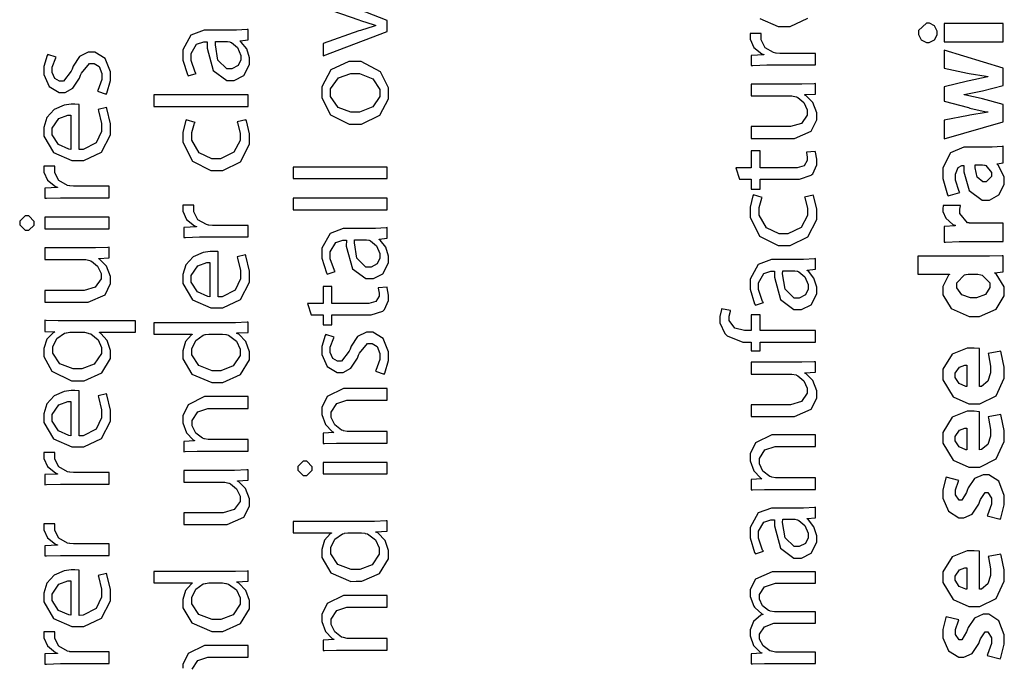
# Model space of a CAD drawing. Extents: x 0 to 8, y 0.6 to 11.4.
# Drawn here: x 1.6 to 2.8, y 3.4 to 4.2 of the extents above; entities that cross this region are included whole.
import ezdxf

# ---------------------------------------------------------------- set-up
doc = ezdxf.new("R2010")
doc.units = 0
doc.header["$MEASUREMENT"] = 0

msp = doc.modelspace()

# ---------------------------------------------------------------- linework, layer by layer
at = {"color": 0}
for points in [[(1.9629, 4.17546), (2.03994, 4.20475), (2.03994, 4.21799), (1.9629, 4.24837), (1.9629, 4.23361), (2.0061, 4.21864), (2.00789, 4.21799), (2.02426, 4.21257), (2.02585, 4.21213), (2.02585, 4.21169), (2.02426, 4.21126), (2.00789, 4.20606), (2.0061, 4.2054), (1.9629, 4.19021), (1.9629, 4.17546)], [(2.67803, 4.20313), (2.67803, 4.20101), (2.68117, 4.19467), (2.68751, 4.19157), (2.6891, 4.19162), (2.69061, 4.19157), (2.6969, 4.19467), (2.70015, 4.20085), (2.70015, 4.2029), (2.70015, 4.20508), (2.6969, 4.21164), (2.69104, 4.21485), (2.6891, 4.21485), (2.68751, 4.21479), (2.67803, 4.206), (2.67803, 4.20313)], [(2.77938, 4.21419), (2.70883, 4.21419), (2.70883, 4.19228), (2.77938, 4.19228), (2.77938, 4.21419)], [(1.82569, 4.20611), (1.82033, 4.20611), (1.80437, 4.20031), (1.79444, 4.18267), (1.79444, 4.17681), (1.79444, 4.17046), (1.79999, 4.153), (1.80096, 4.15142), (1.81051, 4.15446), (1.80958, 4.15582), (1.80465, 4.16992), (1.80465, 4.17464), (1.80465, 4.17828), (1.81117, 4.18935), (1.81963, 4.19222), (1.82244, 4.19222), (1.82396, 4.19222), (1.82392, 4.18479), (1.83118, 4.15793), (1.84724, 4.146), (1.85261, 4.146), (1.8564, 4.146), (1.86781, 4.15186), (1.87475, 4.16504), (1.87475, 4.16943), (1.87475, 4.17301), (1.87128, 4.18375), (1.86476, 4.192), (1.86325, 4.19308), (1.86325, 4.19353), (1.87301, 4.19461), (1.87301, 4.20719), (1.87171, 4.20697), (1.85885, 4.20611), (1.85457, 4.20611), (1.82569, 4.20611)], [(2.55411, 4.1645), (2.55411, 4.17839), (2.5131, 4.17839), (2.51146, 4.17839), (2.50701, 4.17876), (2.50658, 4.17882), (2.50392, 4.17931), (2.49367, 4.18522), (2.48879, 4.19456), (2.48879, 4.19769), (2.48879, 4.19889), (2.48894, 4.2021), (2.489, 4.20247), (2.47576, 4.20247), (2.47571, 4.20215), (2.47556, 4.19943), (2.47556, 4.19857), (2.47556, 4.19532), (2.48006, 4.1856), (2.48971, 4.17796), (2.49226, 4.17708), (2.49226, 4.17665), (2.47707, 4.176), (2.47707, 4.16385), (2.47886, 4.16396), (2.49557, 4.1645), (2.50115, 4.1645), (2.55411, 4.1645)], [(1.84697, 4.19265), (1.84811, 4.19265), (1.85114, 4.19211), (1.85153, 4.192), (1.85315, 4.1914), (1.86038, 4.18539), (1.86433, 4.176), (1.86433, 4.1729), (1.86433, 4.17063), (1.86113, 4.16379), (1.85358, 4.15989), (1.8511, 4.15989), (1.84746, 4.15989), (1.83661, 4.17046), (1.83362, 4.18881), (1.83374, 4.19265), (1.84697, 4.19265)], [(1.70243, 4.12944), (1.70325, 4.13081), (1.70786, 4.14606), (1.70786, 4.15115), (1.70786, 4.15642), (1.70135, 4.17219), (1.68882, 4.17979), (1.68464, 4.17979), (1.68111, 4.17979), (1.67058, 4.17464), (1.66283, 4.16292), (1.66164, 4.15961), (1.66061, 4.15712), (1.65144, 4.14507), (1.6484, 4.14507), (1.6465, 4.14507), (1.64086, 4.14839), (1.63776, 4.15549), (1.63776, 4.15788), (1.63776, 4.16183), (1.64206, 4.17296), (1.64254, 4.17372), (1.63235, 4.17697), (1.63164, 4.17594), (1.62757, 4.16254), (1.62757, 4.1581), (1.62757, 4.15321), (1.63418, 4.13872), (1.64613, 4.13162), (1.65014, 4.13162), (1.65322, 4.13162), (1.6625, 4.13661), (1.67058, 4.14871), (1.67183, 4.15224), (1.67282, 4.15474), (1.68264, 4.16635), (1.68594, 4.16635), (1.68794, 4.16635), (1.69414, 4.16271), (1.69744, 4.15435), (1.69744, 4.15158), (1.69744, 4.14692), (1.69261, 4.134), (1.69201, 4.13292), (1.70243, 4.12944)], [(2.70883, 4.07574), (2.77938, 4.09636), (2.77938, 4.11697), (2.75462, 4.12392), (2.75294, 4.1244), (2.73487, 4.12836), (2.73271, 4.12869), (2.73271, 4.1289), (2.73482, 4.12929), (2.75289, 4.13303), (2.75462, 4.13346), (2.77938, 4.13997), (2.77938, 4.1606), (2.70883, 4.18229), (2.70883, 4.16081), (2.73683, 4.15474), (2.73885, 4.15435), (2.75892, 4.15104), (2.76092, 4.15082), (2.76092, 4.15039), (2.75892, 4.15007), (2.73885, 4.14567), (2.73683, 4.14518), (2.70883, 4.13824), (2.70883, 4.12088), (2.73771, 4.11328), (2.73944, 4.11285), (2.75892, 4.10846), (2.76092, 4.10807), (2.76092, 4.10786), (2.75892, 4.10758), (2.73954, 4.10411), (2.73771, 4.10374), (2.70883, 4.0981), (2.70883, 4.07574)], [(1.96139, 4.13167), (1.96139, 4.12489), (1.97208, 4.1046), (1.99449, 4.09347), (2.00197, 4.09347), (2.00918, 4.09347), (2.031, 4.10417), (2.04168, 4.12381), (2.04168, 4.13037), (2.04168, 4.13688), (2.03192, 4.15647), (2.00864, 4.16878), (2.00089, 4.16878), (1.99372, 4.16878), (1.97235, 4.15853), (1.96139, 4.13835), (1.96139, 4.13167)], [(1.97181, 4.13124), (1.97181, 4.13569), (1.98168, 4.14908), (1.99639, 4.15446), (2.00132, 4.15446), (2.00669, 4.15446), (2.02281, 4.14779), (2.03126, 4.13519), (2.03126, 4.13103), (2.03126, 4.12679), (2.02275, 4.11426), (2.00681, 4.10781), (2.00154, 4.10781), (1.99643, 4.10781), (1.98119, 4.11339), (1.97181, 4.12674), (1.97181, 4.13124)], [(2.47707, 4.1415), (2.47707, 4.12739), (2.52417, 4.12739), (2.52594, 4.12739), (2.53083, 4.12631), (2.53132, 4.12608), (2.53289, 4.12543), (2.54017, 4.11936), (2.54435, 4.11057), (2.54435, 4.10764), (2.54435, 4.10428), (2.5374, 4.09435), (2.52406, 4.0905), (2.5196, 4.0905), (2.47707, 4.0905), (2.47707, 4.07639), (2.52221, 4.07639), (2.52893, 4.07639), (2.54911, 4.08518), (2.55585, 4.09858), (2.55585, 4.10308), (2.55585, 4.10721), (2.55101, 4.11957), (2.5431, 4.12761), (2.54153, 4.12847), (2.54153, 4.1289), (2.55411, 4.12956), (2.55411, 4.14214), (2.55258, 4.14199), (2.53778, 4.1415), (2.53285, 4.1415), (2.47707, 4.1415)], [(1.87301, 4.11464), (1.87301, 4.12853), (1.75994, 4.12853), (1.75994, 4.11464), (1.87301, 4.11464)], [(1.6701, 4.11719), (1.66972, 4.11724), (1.66511, 4.11762), (1.6636, 4.11762), (1.66067, 4.11762), (1.65199, 4.11615), (1.64026, 4.11117), (1.63121, 4.1014), (1.62757, 4.08963), (1.62757, 4.08572), (1.62757, 4.0791), (1.63944, 4.05931), (1.66142, 4.04969), (1.66881, 4.04969), (1.67585, 4.04969), (1.69701, 4.05968), (1.70786, 4.08051), (1.70786, 4.08746), (1.70786, 4.09392), (1.70347, 4.11208), (1.70288, 4.11328), (1.69289, 4.11089), (1.69343, 4.1096), (1.69679, 4.09446), (1.69679, 4.08942), (1.69679, 4.08479), (1.69061, 4.07101), (1.67488, 4.06304), (1.6701, 4.06293), (1.6701, 4.11719)], [(1.66013, 4.06315), (1.65768, 4.06342), (1.64514, 4.0689), (1.63756, 4.08068), (1.63756, 4.08464), (1.63756, 4.08854), (1.64558, 4.10032), (1.65649, 4.10417), (1.66013, 4.10417), (1.66013, 4.06315)], [(1.85978, 4.09608), (1.86021, 4.09506), (1.86346, 4.08279), (1.86346, 4.07872), (1.86346, 4.07394), (1.85571, 4.05968), (1.83986, 4.05203), (1.8346, 4.05203), (1.82944, 4.05203), (1.8141, 4.05903), (1.80551, 4.07428), (1.80551, 4.07937), (1.80551, 4.08339), (1.80878, 4.09462), (1.80921, 4.09543), (1.79857, 4.09868), (1.79803, 4.09771), (1.79444, 4.08393), (1.79444, 4.07937), (1.79444, 4.07183), (1.80606, 4.04921), (1.82808, 4.03792), (1.83547, 4.03792), (1.84257, 4.03792), (1.86389, 4.04839), (1.87475, 4.06933), (1.87475, 4.07633), (1.87475, 4.08187), (1.87083, 4.09754), (1.8704, 4.09847), (1.85978, 4.09608)], [(2.77938, 4.06706), (2.77839, 4.06685), (2.76624, 4.06597), (2.76222, 4.06597), (2.73771, 4.06597), (2.73228, 4.06597), (2.71611, 4.05925), (2.7071, 4.04101), (2.7071, 4.03494), (2.7071, 4.0281), (2.71269, 4.00879), (2.7134, 4.0076), (2.7275, 4.0115), (2.72679, 4.01264), (2.72229, 4.02642), (2.72229, 4.03103), (2.72229, 4.03364), (2.72539, 4.0415), (2.72989, 4.04383), (2.7314, 4.04383), (2.73228, 4.04383), (2.73228, 4.03629), (2.73889, 4.01372), (2.75425, 4.00239), (2.7594, 4.00239), (2.7631, 4.00239), (2.77426, 4.00846), (2.78089, 4.021), (2.78089, 4.02518), (2.78089, 4.03022), (2.77361, 4.04422), (2.77221, 4.04536), (2.77221, 4.04579), (2.77938, 4.0471), (2.77938, 4.06706)], [(2.46275, 4.02756), (2.47707, 4.02756), (2.47707, 4.01563), (2.48771, 4.01563), (2.48771, 4.02756), (2.52981, 4.02756), (2.53485, 4.02756), (2.5489, 4.03207), (2.54999, 4.03299), (2.5509, 4.03386), (2.55585, 4.0446), (2.55585, 4.04818), (2.55585, 4.05126), (2.55417, 4.0599), (2.55389, 4.06054), (2.54326, 4.0599), (2.54342, 4.0594), (2.54435, 4.05371), (2.54435, 4.05186), (2.54435, 4.04981), (2.54043, 4.04362), (2.53214, 4.04124), (2.52938, 4.04124), (2.48771, 4.04124), (2.48771, 4.06142), (2.47707, 4.06142), (2.47707, 4.04124), (2.45862, 4.04124), (2.46275, 4.02756)], [(1.70613, 4.0051), (1.70613, 4.01899), (1.66511, 4.01899), (1.66349, 4.01899), (1.65903, 4.01937), (1.6586, 4.01942), (1.65594, 4.01992), (1.64569, 4.02582), (1.64081, 4.03515), (1.64081, 4.03831), (1.64081, 4.0395), (1.64097, 4.04269), (1.64103, 4.04308), (1.62778, 4.04308), (1.62774, 4.04275), (1.62757, 4.04004), (1.62757, 4.03917), (1.62757, 4.03592), (1.63207, 4.02621), (1.64172, 4.01856), (1.64428, 4.01768), (1.64428, 4.01725), (1.62908, 4.0166), (1.62908, 4.00444), (1.63087, 4.00456), (1.64758, 4.0051), (1.65318, 4.0051), (1.70613, 4.0051)], [(2.75376, 4.04449), (2.75468, 4.04449), (2.75718, 4.04432), (2.75744, 4.04428), (2.75858, 4.04389), (2.76549, 4.03554), (2.76549, 4.03276), (2.76549, 4.0306), (2.75929, 4.02408), (2.75724, 4.02408), (2.75501, 4.02408), (2.74833, 4.02994), (2.74594, 4.04085), (2.74594, 4.04449), (2.75376, 4.04449)], [(2.03994, 4.02806), (2.03994, 4.04194), (1.92689, 4.04194), (1.92689, 4.02806), (2.03994, 4.02806)], [(2.54087, 4.00597), (2.54131, 4.00493), (2.54456, 3.99268), (2.54456, 3.98861), (2.54456, 3.98383), (2.53681, 3.96957), (2.52096, 3.96192), (2.51569, 3.96192), (2.51054, 3.96192), (2.49519, 3.96892), (2.48661, 3.98415), (2.48661, 3.98926), (2.48661, 3.99328), (2.48987, 4.0045), (2.49031, 4.00532), (2.47967, 4.00857), (2.47912, 4.0076), (2.47556, 3.99382), (2.47556, 3.98926), (2.47556, 3.98172), (2.48715, 3.9591), (2.50918, 3.94781), (2.51657, 3.94781), (2.52367, 3.94781), (2.545, 3.95828), (2.55585, 3.97922), (2.55585, 3.98622), (2.55585, 3.99175), (2.55194, 4.00743), (2.5515, 4.00836), (2.54087, 4.00597)], [(1.87301, 3.95806), (1.87301, 3.97194), (1.832, 3.97194), (1.83036, 3.97194), (1.82592, 3.97233), (1.82549, 3.97239), (1.82282, 3.97287), (1.81257, 3.97879), (1.80769, 3.98812), (1.80769, 3.99126), (1.80769, 3.99246), (1.80785, 3.99567), (1.8079, 3.99604), (1.79467, 3.99604), (1.79461, 3.99571), (1.79444, 3.993), (1.79444, 3.99214), (1.79444, 3.98888), (1.79896, 3.97917), (1.80861, 3.97151), (1.81117, 3.97065), (1.81117, 3.97021), (1.79597, 3.96957), (1.79597, 3.95742), (1.79776, 3.95751), (1.81447, 3.95806), (1.82006, 3.95806), (1.87301, 3.95806)], [(2.03994, 3.99061), (2.03994, 4.0045), (1.92689, 4.0045), (1.92689, 3.99061), (2.03994, 3.99061)], [(2.77938, 3.95253), (2.77938, 3.97444), (2.74356, 3.97444), (2.74232, 3.97444), (2.73894, 3.97478), (2.73857, 3.97488), (2.73689, 3.97521), (2.7275, 3.98617), (2.7275, 3.98986), (2.7275, 3.99132), (2.7281, 3.99533), (2.72815, 3.99571), (2.70754, 3.99571), (2.70743, 3.99533), (2.7071, 3.99219), (2.7071, 3.99115), (2.7071, 3.98844), (2.71057, 3.98047), (2.71925, 3.97299), (2.72186, 3.97206), (2.72186, 3.9714), (2.70883, 3.97076), (2.70883, 3.95188), (2.71036, 3.95193), (2.72664, 3.95253), (2.73206, 3.95253), (2.77938, 3.95253)], [(1.59871, 3.97493), (1.59871, 3.97271), (1.60521, 3.96604), (1.60739, 3.96604), (1.60956, 3.96604), (1.61607, 3.97239), (1.61607, 3.9745), (1.61607, 3.97672), (1.60956, 3.9834), (1.60739, 3.9834), (1.60521, 3.9834), (1.59871, 3.97706), (1.59871, 3.97493)], [(1.70613, 3.98188), (1.62908, 3.98188), (1.62908, 3.96799), (1.70613, 3.96799), (1.70613, 3.98188)], [(1.99264, 3.96815), (1.98726, 3.96815), (1.97132, 3.96235), (1.96139, 3.94472), (1.96139, 3.93886), (1.96139, 3.93251), (1.96692, 3.91504), (1.9679, 3.91347), (1.97744, 3.9165), (1.97653, 3.91786), (1.97158, 3.93197), (1.97158, 3.93668), (1.97158, 3.94032), (1.9781, 3.95139), (1.98656, 3.95426), (1.98939, 3.95426), (1.9909, 3.95426), (1.99085, 3.94683), (1.99813, 3.91997), (2.01418, 3.90804), (2.01954, 3.90804), (2.02335, 3.90804), (2.03474, 3.9139), (2.04168, 3.92708), (2.04168, 3.93147), (2.04168, 3.93506), (2.03821, 3.94581), (2.03169, 3.95404), (2.03018, 3.95514), (2.03018, 3.95557), (2.03994, 3.95665), (2.03994, 3.96924), (2.03864, 3.96903), (2.02579, 3.96815), (2.0215, 3.96815), (1.99264, 3.96815)], [(2.0139, 3.95469), (2.01504, 3.95469), (2.01808, 3.95415), (2.01846, 3.95404), (2.0201, 3.95344), (2.02731, 3.94743), (2.03126, 3.93804), (2.03126, 3.93494), (2.03126, 3.93267), (2.02807, 3.92583), (2.02053, 3.92193), (2.01803, 3.92193), (2.01439, 3.92193), (2.00354, 3.93251), (2.00056, 3.95085), (2.00067, 3.95469), (2.0139, 3.95469)], [(1.62908, 3.94499), (1.62908, 3.93088), (1.67618, 3.93088), (1.67797, 3.93088), (1.68285, 3.92979), (1.68333, 3.92958), (1.68492, 3.92893), (1.69218, 3.92285), (1.69636, 3.91407), (1.69636, 3.91114), (1.69636, 3.90776), (1.68942, 3.89785), (1.67607, 3.89399), (1.67163, 3.89399), (1.62908, 3.89399), (1.62908, 3.87989), (1.67422, 3.87989), (1.68096, 3.87989), (1.70114, 3.88867), (1.70786, 3.90207), (1.70786, 3.90657), (1.70786, 3.91069), (1.70303, 3.92307), (1.69511, 3.9311), (1.69354, 3.93197), (1.69354, 3.9324), (1.70613, 3.93306), (1.70613, 3.94564), (1.70461, 3.94547), (1.68979, 3.94499), (1.68486, 3.94499), (1.62908, 3.94499)], [(1.83699, 3.94038), (1.83661, 3.94043), (1.832, 3.94081), (1.83047, 3.94081), (1.82754, 3.94081), (1.81886, 3.93935), (1.80715, 3.93435), (1.79808, 3.92458), (1.79444, 3.91282), (1.79444, 3.9089), (1.79444, 3.90229), (1.80633, 3.88249), (1.82831, 3.87289), (1.83568, 3.87289), (1.84274, 3.87289), (1.86389, 3.88286), (1.87475, 3.90369), (1.87475, 3.91064), (1.87475, 3.9171), (1.87035, 3.93528), (1.86975, 3.93647), (1.85978, 3.93408), (1.86032, 3.93278), (1.86368, 3.91764), (1.86368, 3.9126), (1.86368, 3.90799), (1.8575, 3.89421), (1.84176, 3.88624), (1.83699, 3.88612), (1.83699, 3.94038)], [(1.827, 3.88633), (1.82456, 3.88661), (1.81203, 3.89208), (1.80443, 3.90386), (1.80443, 3.90782), (1.80443, 3.91174), (1.81246, 3.9235), (1.82336, 3.92736), (1.827, 3.92736), (1.827, 3.88633)], [(2.50681, 3.93099), (2.50143, 3.93099), (2.48547, 3.92518), (2.47556, 3.90756), (2.47556, 3.90169), (2.47556, 3.89535), (2.48108, 3.87788), (2.48206, 3.87631), (2.49161, 3.87935), (2.49068, 3.88069), (2.48575, 3.89481), (2.48575, 3.89953), (2.48575, 3.90315), (2.49226, 3.91422), (2.50072, 3.9171), (2.50354, 3.9171), (2.50507, 3.9171), (2.50501, 3.90967), (2.51228, 3.88282), (2.52833, 3.87088), (2.53371, 3.87088), (2.5375, 3.87088), (2.5489, 3.87674), (2.55585, 3.88992), (2.55585, 3.89432), (2.55585, 3.89789), (2.55237, 3.90864), (2.54586, 3.91689), (2.54435, 3.91797), (2.54435, 3.9184), (2.55411, 3.91949), (2.55411, 3.93207), (2.55281, 3.93186), (2.53994, 3.93099), (2.53567, 3.93099), (2.50681, 3.93099)], [(2.67694, 3.91325), (2.71514, 3.91325), (2.71514, 3.91282), (2.71389, 3.91206), (2.7071, 3.89876), (2.7071, 3.89437), (2.7071, 3.88878), (2.71697, 3.87207), (2.73874, 3.86263), (2.74465, 3.86268), (2.75121, 3.86268), (2.77096, 3.87147), (2.78089, 3.88747), (2.78089, 3.89285), (2.78089, 3.89839), (2.77096, 3.91385), (2.76896, 3.91499), (2.76896, 3.91521), (2.77938, 3.91629), (2.77938, 3.9356), (2.77818, 3.93554), (2.76325, 3.93517), (2.75832, 3.93517), (2.67694, 3.93517), (2.67694, 3.91325)], [(2.52807, 3.91754), (2.52921, 3.91754), (2.53225, 3.91699), (2.53263, 3.91689), (2.53425, 3.91629), (2.54147, 3.91026), (2.54543, 3.90088), (2.54543, 3.89779), (2.54543, 3.89551), (2.54222, 3.88867), (2.53468, 3.88476), (2.53219, 3.88476), (2.52856, 3.88476), (2.51771, 3.89535), (2.51472, 3.91368), (2.51483, 3.91754), (2.52807, 3.91754)], [(2.7479, 3.91325), (2.74915, 3.91325), (2.75251, 3.91271), (2.75289, 3.9126), (2.75447, 3.91228), (2.76353, 3.90306), (2.76353, 3.90001), (2.76353, 3.89725), (2.75821, 3.889), (2.74753, 3.88482), (2.744, 3.88482), (2.74042, 3.88482), (2.72983, 3.88867), (2.72403, 3.89714), (2.72403, 3.90001), (2.72403, 3.90321), (2.73319, 3.91249), (2.73467, 3.91282), (2.73499, 3.91287), (2.73765, 3.91325), (2.73857, 3.91325), (2.7479, 3.91325)], [(1.94858, 3.86464), (1.9629, 3.86464), (1.9629, 3.85271), (1.97354, 3.85271), (1.97354, 3.86464), (2.01564, 3.86464), (2.02069, 3.86464), (2.03474, 3.86914), (2.03582, 3.87007), (2.03675, 3.87093), (2.04168, 3.88167), (2.04168, 3.88525), (2.04168, 3.88835), (2.04, 3.89697), (2.03974, 3.89762), (2.0291, 3.89697), (2.02926, 3.89649), (2.03018, 3.89079), (2.03018, 3.88894), (2.03018, 3.88688), (2.02628, 3.88069), (2.01797, 3.87831), (2.01521, 3.87831), (1.97354, 3.87831), (1.97354, 3.89849), (1.9629, 3.89849), (1.9629, 3.87831), (1.94446, 3.87831), (1.94858, 3.86464)], [(2.55411, 3.84581), (2.48771, 3.84581), (2.48771, 3.86447), (2.47707, 3.86447), (2.47707, 3.84581), (2.47294, 3.84581), (2.46899, 3.84581), (2.45726, 3.84879), (2.4506, 3.85775), (2.4506, 3.86079), (2.4506, 3.86301), (2.45211, 3.86914), (2.45233, 3.86968), (2.44147, 3.87164), (2.44121, 3.87093), (2.43931, 3.86247), (2.43931, 3.85969), (2.43931, 3.85499), (2.44522, 3.84212), (2.44647, 3.84082), (2.44804, 3.83925), (2.46703, 3.83192), (2.47337, 3.83192), (2.47707, 3.83192), (2.47707, 3.82129), (2.48771, 3.82129), (2.48771, 3.83192), (2.55411, 3.83192), (2.55411, 3.84581)], [(1.7376, 3.84369), (1.7376, 3.85736), (1.65035, 3.85736), (1.64504, 3.85736), (1.63065, 3.85796), (1.62908, 3.85801), (1.62908, 3.84478), (1.64081, 3.84435), (1.64081, 3.84413), (1.63896, 3.84315), (1.63142, 3.83529), (1.62757, 3.82417), (1.62757, 3.82047), (1.62757, 3.81456), (1.63744, 3.79688), (1.6611, 3.78554), (1.66901, 3.78554), (1.67607, 3.78554), (1.69722, 3.79503), (1.70786, 3.81228), (1.70786, 3.81808), (1.70786, 3.82194), (1.7039, 3.83365), (1.69625, 3.84218), (1.6944, 3.84326), (1.6944, 3.84369), (1.7376, 3.84369)], [(1.75994, 3.84153), (1.80596, 3.84153), (1.80596, 3.8411), (1.80443, 3.84022), (1.79792, 3.83263), (1.79444, 3.82156), (1.79444, 3.81787), (1.79444, 3.81174), (1.80546, 3.79351), (1.82928, 3.78331), (1.83568, 3.78336), (1.84274, 3.78336), (1.86389, 3.79292), (1.87475, 3.81049), (1.87475, 3.81635), (1.87475, 3.82036), (1.8704, 3.83251), (1.86172, 3.84136), (1.85956, 3.84239), (1.85956, 3.84283), (1.87301, 3.84347), (1.87301, 3.85585), (1.87171, 3.85579), (1.85771, 3.85519), (1.85304, 3.85519), (1.75994, 3.85519), (1.75994, 3.84153)], [(1.67465, 3.84369), (1.67639, 3.84369), (1.68106, 3.84256), (1.6816, 3.84239), (1.68399, 3.84164), (1.69278, 3.83469), (1.69679, 3.82547), (1.69679, 3.82243), (1.69679, 3.81808), (1.68822, 3.80524), (1.67314, 3.79964), (1.66815, 3.79964), (1.66283, 3.79964), (1.64687, 3.80588), (1.63864, 3.81858), (1.63864, 3.82286), (1.63864, 3.82611), (1.64336, 3.83604), (1.65236, 3.84244), (1.65447, 3.84304), (1.65492, 3.84315), (1.65899, 3.84369), (1.66033, 3.84369), (1.67465, 3.84369)], [(2.03626, 3.79335), (2.03707, 3.79471), (2.04168, 3.80994), (2.04168, 3.81506), (2.04168, 3.82032), (2.03517, 3.8361), (2.02264, 3.84369), (2.01846, 3.84369), (2.01493, 3.84369), (2.00442, 3.83854), (1.99665, 3.82682), (1.99546, 3.82351), (1.99443, 3.82101), (1.98526, 3.80897), (1.98222, 3.80897), (1.98032, 3.80897), (1.97468, 3.81228), (1.97158, 3.81939), (1.97158, 3.82178), (1.97158, 3.82574), (1.97588, 3.83686), (1.97636, 3.83762), (1.96617, 3.84088), (1.96546, 3.83985), (1.96139, 3.82644), (1.96139, 3.822), (1.96139, 3.81711), (1.96801, 3.80263), (1.97994, 3.79551), (1.98396, 3.79551), (1.98706, 3.79551), (1.99633, 3.80051), (2.00442, 3.81261), (2.00565, 3.81614), (2.00664, 3.81863), (2.01646, 3.83024), (2.01976, 3.83024), (2.02178, 3.83024), (2.02796, 3.82661), (2.03126, 3.81825), (2.03126, 3.81549), (2.03126, 3.81082), (2.02644, 3.7979), (2.02585, 3.79682), (2.03626, 3.79335)], [(1.84068, 3.84153), (1.84219, 3.84153), (1.84626, 3.84099), (1.84675, 3.84088), (1.84936, 3.84022), (1.85901, 3.83306), (1.86346, 3.82346), (1.86346, 3.82026), (1.86346, 3.81597), (1.85511, 3.80322), (1.84003, 3.79747), (1.83503, 3.79747), (1.82972, 3.79747), (1.81382, 3.8036), (1.80531, 3.8164), (1.80531, 3.82069), (1.80531, 3.82394), (1.81007, 3.83388), (1.81919, 3.84033), (1.82136, 3.84088), (1.82179, 3.84099), (1.82586, 3.84153), (1.82722, 3.84153), (1.84068, 3.84153)], [(2.75115, 3.82411), (2.75072, 3.82417), (2.74454, 3.82476), (2.74247, 3.82476), (2.7364, 3.82476), (2.71817, 3.81754), (2.7071, 3.79932), (2.7071, 3.79329), (2.7071, 3.78651), (2.71931, 3.76628), (2.73846, 3.75771), (2.74486, 3.75771), (2.75143, 3.75771), (2.77118, 3.76753), (2.78089, 3.78847), (2.78089, 3.79546), (2.78089, 3.80181), (2.77725, 3.81907), (2.77654, 3.82086), (2.76157, 3.81803), (2.76206, 3.81657), (2.76439, 3.803), (2.76439, 3.7985), (2.76439, 3.79508), (2.76119, 3.785), (2.75343, 3.77875), (2.75115, 3.77854), (2.75115, 3.82411)], [(2.47707, 3.80761), (2.47707, 3.79351), (2.52417, 3.79351), (2.52594, 3.79351), (2.53083, 3.79243), (2.53132, 3.79221), (2.53289, 3.79156), (2.54017, 3.78549), (2.54435, 3.77669), (2.54435, 3.77376), (2.54435, 3.7704), (2.5374, 3.76047), (2.52406, 3.75662), (2.5196, 3.75662), (2.47707, 3.75662), (2.47707, 3.74251), (2.52221, 3.74251), (2.52893, 3.74251), (2.54911, 3.75131), (2.55585, 3.76471), (2.55585, 3.76921), (2.55585, 3.77333), (2.55101, 3.78569), (2.5431, 3.79372), (2.54153, 3.7946), (2.54153, 3.79503), (2.55411, 3.79568), (2.55411, 3.80826), (2.55258, 3.80811), (2.53778, 3.80761), (2.53285, 3.80761), (2.47707, 3.80761)], [(2.73597, 3.77854), (2.7345, 3.77865), (2.72669, 3.78201), (2.72186, 3.7895), (2.72186, 3.79199), (2.72186, 3.79449), (2.72696, 3.80197), (2.73368, 3.80436), (2.73597, 3.80436), (2.73597, 3.77854)], [(1.6701, 3.77349), (1.66972, 3.77354), (1.66511, 3.77393), (1.6636, 3.77393), (1.66067, 3.77393), (1.65199, 3.77246), (1.64026, 3.76747), (1.63121, 3.75771), (1.62757, 3.74593), (1.62757, 3.74203), (1.62757, 3.7354), (1.63944, 3.7156), (1.66142, 3.706), (1.66881, 3.706), (1.67585, 3.706), (1.69701, 3.71599), (1.70786, 3.73682), (1.70786, 3.74376), (1.70786, 3.75022), (1.70347, 3.76839), (1.70288, 3.76958), (1.69289, 3.76719), (1.69343, 3.7659), (1.69679, 3.75076), (1.69679, 3.74571), (1.69679, 3.7411), (1.69061, 3.72732), (1.67488, 3.71935), (1.6701, 3.71924), (1.6701, 3.77349)], [(2.03994, 3.71067), (2.03994, 3.72456), (1.99372, 3.72456), (1.99204, 3.72456), (1.98749, 3.72547), (1.987, 3.72564), (1.9851, 3.72624), (1.97696, 3.73242), (1.97267, 3.74132), (1.97267, 3.74431), (1.97267, 3.74772), (1.9794, 3.75814), (1.99144, 3.7621), (1.99546, 3.7621), (2.03994, 3.7621), (2.03994, 3.77621), (1.99415, 3.77621), (1.98754, 3.77621), (1.96785, 3.7665), (1.96139, 3.75325), (1.96139, 3.74886), (1.96139, 3.74485), (1.96583, 3.73292), (1.97392, 3.72444), (1.97571, 3.72347), (1.97571, 3.72325), (1.9629, 3.72239), (1.9629, 3.71001), (1.96449, 3.71012), (1.97892, 3.71067), (1.98374, 3.71067), (2.03994, 3.71067)], [(1.66013, 3.71946), (1.65768, 3.71972), (1.64514, 3.72521), (1.63756, 3.73699), (1.63756, 3.74094), (1.63756, 3.74485), (1.64558, 3.75662), (1.65649, 3.76047), (1.66013, 3.76047), (1.66013, 3.71946)], [(1.87301, 3.7009), (1.87301, 3.71479), (1.82679, 3.71479), (1.8251, 3.71479), (1.82054, 3.71571), (1.82006, 3.71588), (1.81815, 3.71647), (1.81003, 3.72265), (1.80574, 3.73156), (1.80574, 3.73454), (1.80574, 3.73796), (1.81246, 3.74837), (1.82451, 3.75233), (1.82853, 3.75233), (1.87301, 3.75233), (1.87301, 3.76644), (1.82722, 3.76644), (1.8206, 3.76644), (1.8009, 3.75672), (1.79444, 3.74349), (1.79444, 3.7391), (1.79444, 3.73508), (1.7989, 3.72314), (1.80699, 3.71468), (1.80878, 3.71371), (1.80878, 3.71349), (1.79597, 3.71262), (1.79597, 3.70025), (1.79754, 3.70036), (1.81197, 3.7009), (1.81681, 3.7009), (1.87301, 3.7009)], [(2.75115, 3.74815), (2.75072, 3.74821), (2.74454, 3.74881), (2.74247, 3.74881), (2.7364, 3.74881), (2.71817, 3.7416), (2.7071, 3.72336), (2.7071, 3.71733), (2.7071, 3.71056), (2.71931, 3.69032), (2.73846, 3.68175), (2.74486, 3.68175), (2.75143, 3.68175), (2.77118, 3.69157), (2.78089, 3.71251), (2.78089, 3.71951), (2.78089, 3.72586), (2.77725, 3.74311), (2.77654, 3.7449), (2.76157, 3.74208), (2.76206, 3.74061), (2.76439, 3.72706), (2.76439, 3.72254), (2.76439, 3.71913), (2.76119, 3.70904), (2.75343, 3.70281), (2.75115, 3.70258), (2.75115, 3.74815)], [(2.73597, 3.70258), (2.7345, 3.70269), (2.72669, 3.70606), (2.72186, 3.71354), (2.72186, 3.71604), (2.72186, 3.71853), (2.72696, 3.72601), (2.73368, 3.7284), (2.73597, 3.7284), (2.73597, 3.70258)], [(2.55411, 3.65506), (2.55411, 3.66894), (2.50789, 3.66894), (2.50621, 3.66894), (2.50164, 3.66986), (2.50115, 3.67003), (2.49926, 3.67063), (2.49112, 3.67681), (2.48683, 3.68571), (2.48683, 3.68869), (2.48683, 3.69211), (2.49356, 3.70253), (2.50561, 3.70649), (2.50962, 3.70649), (2.55411, 3.70649), (2.55411, 3.7206), (2.50832, 3.7206), (2.50169, 3.7206), (2.482, 3.71089), (2.47556, 3.69764), (2.47556, 3.69325), (2.47556, 3.68924), (2.48, 3.67731), (2.48808, 3.66883), (2.48987, 3.66786), (2.48987, 3.66764), (2.47707, 3.66678), (2.47707, 3.6544), (2.47864, 3.65451), (2.49307, 3.65506), (2.4979, 3.65506), (2.55411, 3.65506)], [(1.70613, 3.66135), (1.70613, 3.67524), (1.66511, 3.67524), (1.66349, 3.67524), (1.65903, 3.67562), (1.6586, 3.67567), (1.65594, 3.67617), (1.64569, 3.68207), (1.64081, 3.6914), (1.64081, 3.69456), (1.64081, 3.69575), (1.64097, 3.69894), (1.64103, 3.69933), (1.62778, 3.69933), (1.62774, 3.699), (1.62757, 3.69629), (1.62757, 3.69542), (1.62757, 3.69217), (1.63207, 3.68246), (1.64172, 3.67481), (1.64428, 3.67393), (1.64428, 3.6735), (1.62908, 3.67285), (1.62908, 3.66069), (1.63087, 3.66081), (1.64758, 3.66135), (1.65318, 3.66135), (1.70613, 3.66135)], [(1.93253, 3.6805), (1.93253, 3.67828), (1.93904, 3.6716), (1.94121, 3.6716), (1.94338, 3.6716), (1.94989, 3.67796), (1.94989, 3.68007), (1.94989, 3.68229), (1.94338, 3.68896), (1.94121, 3.68896), (1.93904, 3.68896), (1.93253, 3.68261), (1.93253, 3.6805)], [(1.79597, 3.6779), (1.79597, 3.66379), (1.84306, 3.66379), (1.84485, 3.66379), (1.84974, 3.66271), (1.85022, 3.66249), (1.85179, 3.66183), (1.85907, 3.65576), (1.86325, 3.64697), (1.86325, 3.64404), (1.86325, 3.64068), (1.85631, 3.63075), (1.84296, 3.6269), (1.8385, 3.6269), (1.79597, 3.6269), (1.79597, 3.61279), (1.84111, 3.61279), (1.84783, 3.61279), (1.86801, 3.62158), (1.87475, 3.63499), (1.87475, 3.63949), (1.87475, 3.64361), (1.86992, 3.65597), (1.862, 3.66401), (1.86042, 3.66488), (1.86042, 3.66531), (1.87301, 3.66596), (1.87301, 3.67854), (1.87149, 3.67839), (1.85668, 3.6779), (1.85174, 3.6779), (1.79597, 3.6779)], [(2.03994, 3.68744), (1.9629, 3.68744), (1.9629, 3.67356), (2.03994, 3.67356), (2.03994, 3.68744)], [(2.7759, 3.61931), (2.7766, 3.62067), (2.78089, 3.63672), (2.78089, 3.64208), (2.78089, 3.64779), (2.77438, 3.66493), (2.76217, 3.67269), (2.7581, 3.67269), (2.7555, 3.67264), (2.74492, 3.66803), (2.73732, 3.6569), (2.73618, 3.6536), (2.73542, 3.65142), (2.72994, 3.64208), (2.72815, 3.64208), (2.72669, 3.64208), (2.72229, 3.64844), (2.72229, 3.65056), (2.72229, 3.65435), (2.72599, 3.66493), (2.72642, 3.66575), (2.71122, 3.66965), (2.71068, 3.66857), (2.7071, 3.6544), (2.7071, 3.64968), (2.7071, 3.64447), (2.71372, 3.62885), (2.72614, 3.62104), (2.73032, 3.62104), (2.73239, 3.62099), (2.74215, 3.62549), (2.75035, 3.63737), (2.7516, 3.641), (2.75224, 3.64307), (2.75778, 3.65142), (2.75962, 3.65142), (2.76108, 3.65142), (2.76549, 3.64442), (2.76549, 3.64208), (2.76549, 3.63737), (2.76086, 3.62424), (2.76028, 3.62321), (2.7759, 3.61931)], [(2.50681, 3.6326), (2.50143, 3.6326), (2.48547, 3.62679), (2.47556, 3.60915), (2.47556, 3.60331), (2.47556, 3.59694), (2.48108, 3.57949), (2.48206, 3.5779), (2.49161, 3.58094), (2.49068, 3.58231), (2.48575, 3.5964), (2.48575, 3.60113), (2.48575, 3.60476), (2.49226, 3.61583), (2.50072, 3.61871), (2.50354, 3.61871), (2.50507, 3.61871), (2.50501, 3.61128), (2.51228, 3.58442), (2.52833, 3.57249), (2.53371, 3.57249), (2.5375, 3.57249), (2.5489, 3.57835), (2.55585, 3.59153), (2.55585, 3.59592), (2.55585, 3.5995), (2.55237, 3.61025), (2.54586, 3.61849), (2.54435, 3.61957), (2.54435, 3.62001), (2.55411, 3.6211), (2.55411, 3.63368), (2.55281, 3.63346), (2.53994, 3.6326), (2.53567, 3.6326), (2.50681, 3.6326)], [(2.52807, 3.61914), (2.52921, 3.61914), (2.53225, 3.6186), (2.53263, 3.61849), (2.53425, 3.61789), (2.54147, 3.61187), (2.54543, 3.60249), (2.54543, 3.59939), (2.54543, 3.59711), (2.54222, 3.59028), (2.53468, 3.58637), (2.53219, 3.58637), (2.52856, 3.58637), (2.51771, 3.59694), (2.51472, 3.61529), (2.51483, 3.61914), (2.52807, 3.61914)], [(1.70613, 3.57585), (1.70613, 3.58974), (1.66511, 3.58974), (1.66349, 3.58974), (1.65903, 3.59011), (1.6586, 3.59017), (1.65594, 3.59065), (1.64569, 3.59657), (1.64081, 3.6059), (1.64081, 3.60906), (1.64081, 3.61025), (1.64097, 3.61344), (1.64103, 3.61382), (1.62778, 3.61382), (1.62774, 3.6135), (1.62757, 3.61079), (1.62757, 3.60992), (1.62757, 3.60667), (1.63207, 3.59694), (1.64172, 3.58931), (1.64428, 3.58843), (1.64428, 3.588), (1.62908, 3.58735), (1.62908, 3.57519), (1.63087, 3.57531), (1.64758, 3.57585), (1.65318, 3.57585), (1.70613, 3.57585)], [(1.92689, 3.60292), (1.97289, 3.60292), (1.97289, 3.60249), (1.97137, 3.60161), (1.96486, 3.59403), (1.96139, 3.58296), (1.96139, 3.57926), (1.96139, 3.57314), (1.9724, 3.5549), (1.99622, 3.54471), (2.00262, 3.54476), (2.00968, 3.54476), (2.03083, 3.55431), (2.04168, 3.57189), (2.04168, 3.57775), (2.04168, 3.58176), (2.03735, 3.59392), (2.02867, 3.60275), (2.02649, 3.60379), (2.02649, 3.60422), (2.03994, 3.60487), (2.03994, 3.61724), (2.03864, 3.61719), (2.02465, 3.6166), (2.01999, 3.6166), (1.92689, 3.6166), (1.92689, 3.60292)], [(2.00761, 3.60292), (2.00912, 3.60292), (2.01319, 3.60238), (2.01369, 3.60226), (2.01629, 3.60161), (2.02594, 3.59446), (2.0304, 3.58485), (2.0304, 3.58165), (2.0304, 3.57736), (2.02204, 3.56461), (2.00696, 3.55886), (2.00197, 3.55886), (1.99665, 3.55886), (1.98076, 3.565), (1.97224, 3.57781), (1.97224, 3.58208), (1.97224, 3.58535), (1.97701, 3.59526), (1.98613, 3.60172), (1.98829, 3.60226), (1.98874, 3.60238), (1.99281, 3.60292), (1.99415, 3.60292), (2.00761, 3.60292)], [(2.75115, 3.58074), (2.75072, 3.58078), (2.74454, 3.58138), (2.74247, 3.58138), (2.7364, 3.58138), (2.71817, 3.57417), (2.7071, 3.55593), (2.7071, 3.54992), (2.7071, 3.54312), (2.71931, 3.52289), (2.73846, 3.51432), (2.74486, 3.51432), (2.75143, 3.51432), (2.77118, 3.52414), (2.78089, 3.54508), (2.78089, 3.55208), (2.78089, 3.55843), (2.77725, 3.57568), (2.77654, 3.57747), (2.76157, 3.57465), (2.76206, 3.57319), (2.76439, 3.55963), (2.76439, 3.55512), (2.76439, 3.55171), (2.76119, 3.54161), (2.75343, 3.53537), (2.75115, 3.53515), (2.75115, 3.58074)], [(1.6701, 3.55817), (1.66972, 3.55821), (1.66511, 3.5586), (1.6636, 3.5586), (1.66067, 3.5586), (1.65199, 3.55713), (1.64026, 3.55214), (1.63121, 3.54237), (1.62757, 3.5306), (1.62757, 3.52669), (1.62757, 3.52007), (1.63944, 3.50028), (1.66142, 3.49067), (1.66881, 3.49067), (1.67585, 3.49067), (1.69701, 3.50065), (1.70786, 3.52149), (1.70786, 3.52843), (1.70786, 3.53489), (1.70347, 3.55306), (1.70288, 3.55425), (1.69289, 3.55186), (1.69343, 3.55057), (1.69679, 3.53543), (1.69679, 3.53039), (1.69679, 3.52576), (1.69061, 3.51199), (1.67488, 3.50401), (1.6701, 3.5039), (1.6701, 3.55817)], [(2.73597, 3.53515), (2.7345, 3.53526), (2.72669, 3.53863), (2.72186, 3.54611), (2.72186, 3.54861), (2.72186, 3.55111), (2.72696, 3.5586), (2.73368, 3.56099), (2.73597, 3.56099), (2.73597, 3.53515)], [(1.75994, 3.54281), (1.80596, 3.54281), (1.80596, 3.54237), (1.80443, 3.5415), (1.79792, 3.5339), (1.79444, 3.52285), (1.79444, 3.51915), (1.79444, 3.51303), (1.80546, 3.49479), (1.82928, 3.4846), (1.83568, 3.48465), (1.84274, 3.48465), (1.86389, 3.49419), (1.87475, 3.51178), (1.87475, 3.51764), (1.87475, 3.52165), (1.8704, 3.53381), (1.86172, 3.54264), (1.85956, 3.54368), (1.85956, 3.54411), (1.87301, 3.54476), (1.87301, 3.55713), (1.87171, 3.55707), (1.85771, 3.55647), (1.85304, 3.55647), (1.75994, 3.55647), (1.75994, 3.54281)], [(2.55411, 3.44618), (2.55411, 3.45985), (2.50789, 3.45985), (2.50615, 3.45985), (2.50143, 3.46072), (2.50094, 3.46094), (2.49921, 3.46149), (2.49128, 3.46718), (2.48683, 3.47547), (2.48683, 3.47831), (2.48683, 3.48128), (2.49281, 3.49029), (2.50408, 3.49436), (2.50789, 3.49436), (2.55411, 3.49436), (2.55411, 3.50803), (2.50658, 3.50803), (2.50479, 3.50803), (2.49996, 3.50896), (2.49942, 3.50911), (2.49779, 3.50976), (2.49068, 3.5154), (2.48683, 3.52322), (2.48683, 3.52582), (2.48683, 3.52892), (2.49313, 3.53831), (2.50631, 3.54254), (2.51071, 3.54254), (2.55411, 3.54254), (2.55411, 3.55621), (2.50897, 3.55621), (2.50224, 3.55621), (2.48217, 3.54731), (2.47556, 3.53494), (2.47556, 3.53082), (2.47556, 3.52658), (2.48006, 3.51503), (2.48097, 3.51389), (2.48157, 3.51307), (2.48982, 3.50581), (2.49096, 3.50521), (2.49096, 3.50478), (2.48868, 3.50396), (2.47983, 3.49658), (2.47556, 3.48643), (2.47556, 3.48307), (2.47556, 3.47922), (2.47983, 3.46772), (2.48781, 3.45985), (2.48965, 3.45876), (2.48965, 3.45833), (2.47707, 3.45768), (2.47707, 3.44553), (2.47864, 3.44558), (2.49307, 3.44618), (2.4979, 3.44618), (2.55411, 3.44618)], [(1.66013, 3.50412), (1.65768, 3.50439), (1.64514, 3.50988), (1.63756, 3.52165), (1.63756, 3.52561), (1.63756, 3.52951), (1.64558, 3.54129), (1.65649, 3.54514), (1.66013, 3.54514), (1.66013, 3.50412)], [(1.84068, 3.54281), (1.84219, 3.54281), (1.84626, 3.54226), (1.84675, 3.54215), (1.84936, 3.5415), (1.85901, 3.53435), (1.86346, 3.52474), (1.86346, 3.52154), (1.86346, 3.51725), (1.85511, 3.5045), (1.84003, 3.49875), (1.83503, 3.49875), (1.82972, 3.49875), (1.81382, 3.50489), (1.80531, 3.51768), (1.80531, 3.52197), (1.80531, 3.52522), (1.81007, 3.53515), (1.81919, 3.54161), (1.82136, 3.54215), (1.82179, 3.54226), (1.82586, 3.54281), (1.82722, 3.54281), (1.84068, 3.54281)], [(2.03994, 3.46229), (2.03994, 3.47618), (1.99372, 3.47618), (1.99204, 3.47618), (1.98749, 3.47711), (1.987, 3.47726), (1.9851, 3.47786), (1.97696, 3.48406), (1.97267, 3.49294), (1.97267, 3.49593), (1.97267, 3.49935), (1.9794, 3.50976), (1.99144, 3.51372), (1.99546, 3.51372), (2.03994, 3.51372), (2.03994, 3.52783), (1.99415, 3.52783), (1.98754, 3.52783), (1.96785, 3.51812), (1.96139, 3.50489), (1.96139, 3.50049), (1.96139, 3.49647), (1.96583, 3.48454), (1.97392, 3.47607), (1.97571, 3.4751), (1.97571, 3.47487), (1.9629, 3.47401), (1.9629, 3.46164), (1.96449, 3.46175), (1.97892, 3.46229), (1.98374, 3.46229), (2.03994, 3.46229)], [(2.7759, 3.45188), (2.7766, 3.45324), (2.78089, 3.46929), (2.78089, 3.47467), (2.78089, 3.48036), (2.77438, 3.4975), (2.76217, 3.50526), (2.7581, 3.50526), (2.7555, 3.50521), (2.74492, 3.5006), (2.73732, 3.48947), (2.73618, 3.48617), (2.73542, 3.484), (2.72994, 3.47467), (2.72815, 3.47467), (2.72669, 3.47467), (2.72229, 3.48101), (2.72229, 3.48313), (2.72229, 3.48693), (2.72599, 3.4975), (2.72642, 3.49832), (2.71122, 3.50222), (2.71068, 3.50114), (2.7071, 3.48699), (2.7071, 3.48226), (2.7071, 3.47706), (2.71372, 3.46143), (2.72614, 3.45361), (2.73032, 3.45361), (2.73239, 3.45356), (2.74215, 3.45806), (2.75035, 3.46994), (2.7516, 3.47358), (2.75224, 3.47564), (2.75778, 3.484), (2.75962, 3.484), (2.76108, 3.484), (2.76549, 3.477), (2.76549, 3.47467), (2.76549, 3.46994), (2.76086, 3.45682), (2.76028, 3.45578), (2.7759, 3.45188)], [(1.70613, 3.44601), (1.70613, 3.4599), (1.66511, 3.4599), (1.66349, 3.4599), (1.65903, 3.46029), (1.6586, 3.46035), (1.65594, 3.46083), (1.64569, 3.46674), (1.64081, 3.47607), (1.64081, 3.47922), (1.64081, 3.48042), (1.64097, 3.48361), (1.64103, 3.484), (1.62778, 3.484), (1.62774, 3.48367), (1.62757, 3.48096), (1.62757, 3.48008), (1.62757, 3.47683), (1.63207, 3.46712), (1.64172, 3.45947), (1.64428, 3.45861), (1.64428, 3.45817), (1.62908, 3.45751), (1.62908, 3.44536), (1.63087, 3.44547), (1.64758, 3.44601), (1.65318, 3.44601), (1.70613, 3.44601)]]:
    msp.add_lwpolyline(points, close=True, dxfattribs=at)
for points in [[(2.48743, 4.22032), (2.5094, 4.21072), (2.51678, 4.21072), (2.52383, 4.21072), (2.545, 4.22071)], [(1.80574, 3.43924), (1.81246, 3.44965), (1.82451, 3.45361), (1.82853, 3.45361), (1.87301, 3.45361), (1.87301, 3.46772), (1.82722, 3.46772), (1.8206, 3.46772), (1.8009, 3.45801), (1.79444, 3.44476), (1.79444, 3.44038)]]:
    msp.add_lwpolyline(points, dxfattribs=at)

doc.saveas('drawing.dxf')
